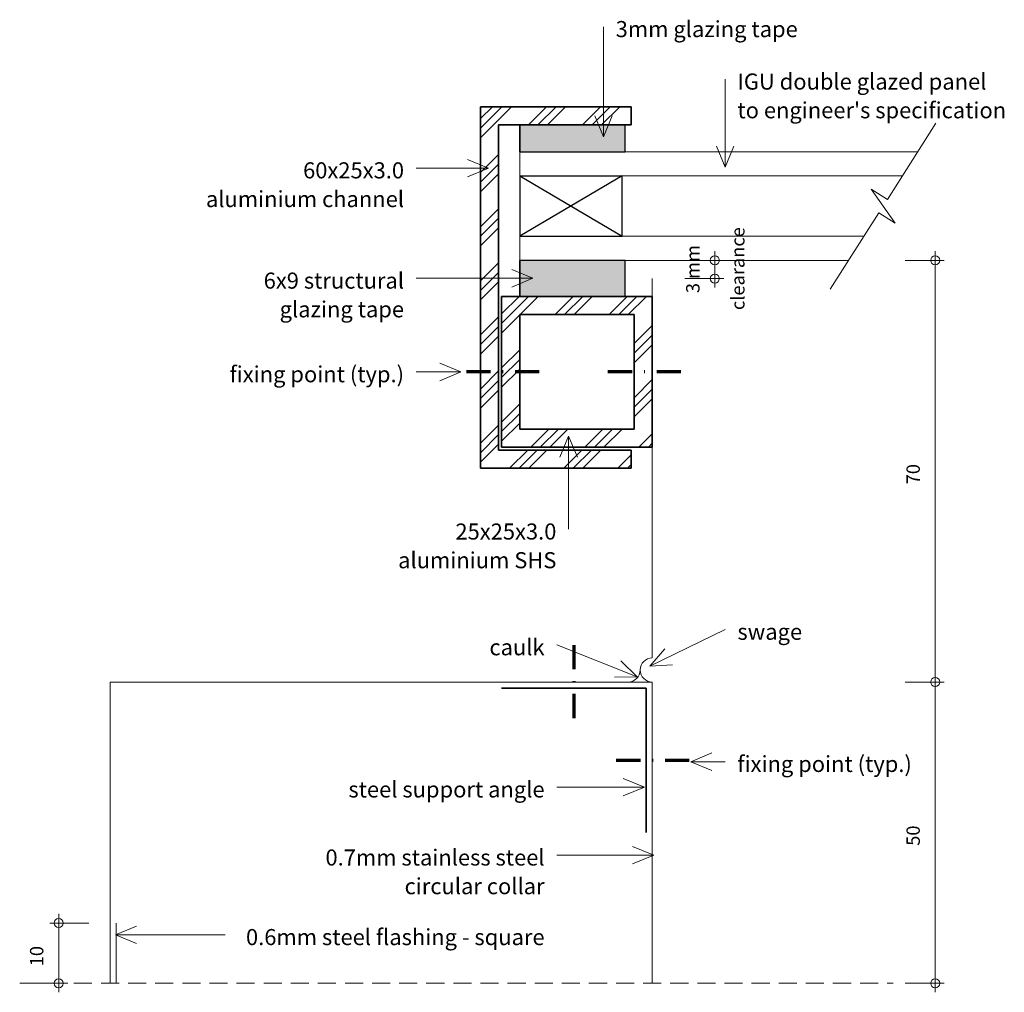
# Model space of a CAD drawing. Units: millimetres. Extents: x 2552 to 2715, y -407 to -245.
import ezdxf

# ---------------------------------------------------------------- set-up
doc = ezdxf.new("R2010")
doc.units = ezdxf.units.MM
doc.linetypes.add('Dash - Tight', pattern=[4.5, 3, -1.5])
doc.linetypes.add('Dash dot', pattern=[8, 4, -2, 0, -2])
doc.layers.add('A-----DIP', color=1, linetype='Continuous')
for name, color, linetype, lineweight in [('A-----DIP-1', 1, 'Continuous', 9), ('A-----NPP', 5, 'Continuous', 18), ('A-----TEP', 2, 'Continuous', 9), ('A-DETLGEM', 3, 'Continuous', 18)]:
    doc.layers.add(name, color=color, linetype=linetype, lineweight=lineweight)
doc.dimstyles.new('exact_dimension', dxfattribs={"dimscale": 304.8, "dimtxt": 0.008202, "dimasz": 0.18, "dimexe": 0.004921, "dimexo": 0.005249, "dimgap": 0.005741, "dimtad": 1, "dimtoh": 1, "dimdec": 0, "dimzin": 1, "dimdsep": 46, "dimtxsty": 'Standard', "dimtsz": 0.002461, "dimcen": 0.09, "dimdle": 0.004921, "dimazin": 0, "dimtfac": 1, "dimtdec": 0, "dimtmove": 0, "dimatfit": 3, "dimfxl": 1, "dimtvp": 1, "dimtolj": 1, "dimtzin": 0, "dimarcsym": 0})
doc.dimstyles.new('NG_dim_internal', dxfattribs={"dimscale": 304.8, "dimtxt": 0.008202, "dimasz": 0.18, "dimexe": 0.004921, "dimexo": 0.005249, "dimgap": 0.005741, "dimtad": 1, "dimtoh": 1, "dimdec": 0, "dimzin": 1, "dimdsep": 46, "dimtxsty": 'Standard', "dimtsz": 0.002461, "dimcen": 0.09, "dimdle": 0.004921, "dimazin": 0, "dimtfac": 1, "dimtdec": 0, "dimtmove": 0, "dimatfit": 3, "dimfxl": 1, "dimtvp": 1, "dimtolj": 1, "dimtzin": 0, "dimarcsym": 0})
pattern_1 = [(45, (0, 0), (-4.490128, 4.490128), []), (45, (1.588, 0), (9e-16, 8.980256), []), (45, (-1.588, 0), (9e-16, 8.980256), [])]

# ---------------------------------------------------------------- blocks, each defined once
blk = doc.blocks.new('DIMBLOCK1-cross-sectional view - ecolight')
at = {"layer": 'A-----DIP-1'}
for p, q in [((2558.49, -406.58), (2558.49, -393.58)), ((2563.49, -395.08), (2556.99, -395.08)), ((2558.49, -395.08), (2563.49, -395.08)), ((2553.49, -405.08), (2559.99, -405.08)), ((2558.49, -405.08), (2553.49, -405.08))]:
    blk.add_line(p, q, dxfattribs=at)
at = {"layer": 'A-----DIP-1', "lineweight": 20}
for centre in [(2558.49, -395.08), (2558.49, -405.08)]:
    blk.add_circle(centre, 0.75, dxfattribs=at)
at = {"layer": 'A-----DIP-1', "color": 0, "insert": (2553.72, -402.26), "char_height": 2.2235, "width": 5.2381, "attachment_point": 1, "rotation": 90, "line_spacing_factor": 1.070803}
blk.add_mtext('\\fStylus BT|b0|i0|c0|p34|;10', dxfattribs=at)
blk = doc.blocks.new('DIMBLOCK2-cross-sectional view - ecolight')
at = {"layer": 'A-----DIP-1'}
for p, q in [((2703.98, -406.58), (2703.98, -353.58)), ((2698.98, -355.08), (2705.48, -355.08)), ((2703.98, -355.08), (2698.98, -355.08)), ((2698.98, -405.08), (2705.48, -405.08)), ((2703.98, -405.08), (2698.98, -405.08))]:
    blk.add_line(p, q, dxfattribs=at)
at = {"layer": 'A-----DIP-1', "lineweight": 20}
for centre in [(2703.98, -355.08), (2703.98, -405.08)]:
    blk.add_circle(centre, 0.75, dxfattribs=at)
at = {"layer": 'A-----DIP-1', "color": 0, "insert": (2699.21, -382.26), "char_height": 2.2235, "width": 5.2381, "attachment_point": 1, "rotation": 90, "line_spacing_factor": 1.070803}
blk.add_mtext('\\fStylus BT|b0|i0|c0|p34|;50', dxfattribs=at)
blk = doc.blocks.new('DIMBLOCK3-cross-sectional view - ecolight')
at = {"layer": 'A-----DIP-1'}
for p, q in [((2703.98, -355.08), (2703.98, -283.58)), ((2698.98, -285.08), (2705.48, -285.08)), ((2703.98, -285.08), (2698.98, -285.08)), ((2698.98, -355.08), (2705.48, -355.08)), ((2703.98, -355.08), (2698.98, -355.08))]:
    blk.add_line(p, q, dxfattribs=at)
at = {"layer": 'A-----DIP-1', "lineweight": 20}
for centre in [(2703.98, -285.08), (2703.98, -355.08)]:
    blk.add_circle(centre, 0.75, dxfattribs=at)
at = {"layer": 'A-----DIP-1', "color": 0, "insert": (2699.21, -322.26), "char_height": 2.2235, "width": 5.2381, "attachment_point": 1, "rotation": 90, "line_spacing_factor": 1.070803}
blk.add_mtext('\\fStylus BT|b0|i0|c0|p34|;70', dxfattribs=at)
blk = doc.blocks.new('DIMBLOCK4-cross-sectional view - ecolight')
at = {"layer": 'A-----DIP-1'}
for p, q in [((2667.4, -289.6), (2667.4, -283.58)), ((2662.4, -285.08), (2668.9, -285.08)), ((2667.4, -285.08), (2662.4, -285.08)), ((2662.4, -288.1), (2668.9, -288.1)), ((2667.4, -288.1), (2662.4, -288.1))]:
    blk.add_line(p, q, dxfattribs=at)
at = {"layer": 'A-----DIP-1', "lineweight": 20}
for centre in [(2667.4, -285.08), (2667.4, -288.1)]:
    blk.add_circle(centre, 0.75, dxfattribs=at)
at = {"layer": 'A-----DIP-1', "color": 0, "char_height": 2.2235, "attachment_point": 1, "rotation": 90, "line_spacing_factor": 1.070803}
for s, insert, width in [('\\fStylus BT|b0|i0|c0|p34|;clearance', (2670.1, -293.34), 16.1905), ('\\fStylus BT|b0|i0|c0|p34|;3 mm', (2662.64, -290.52), 9.4286)]:
    blk.add_mtext(s, dxfattribs=dict(at, insert=insert, width=width))

msp = doc.modelspace()

# ---------------------------------------------------------------- hatches: boundary and pattern name
at = {"layer": 'A-DETLGEM'}
h = msp.add_hatch(dxfattribs=at)
h.set_pattern_fill('FP1_1', color=251, style=0, pattern_type=2)
h.set_pattern_definition(pattern_1)
h.paths.add_polyline_path([(2631.51, -262.58), (2635.01, -262.58), (2652.51, -262.58), (2653.51, -262.58), (2653.51, -259.58), (2628.51, -259.58), (2628.51, -319.58), (2653.51, -319.58), (2653.51, -316.58), (2631.51, -316.58)], flags=0)
for points in [[(2652.51, -262.58), (2635.01, -262.58), (2635.01, -267.08), (2652.51, -267.08)], [(2635.01, -285.08), (2635.01, -291.08), (2652.51, -291.08), (2652.51, -285.08)]]:
    msp.add_hatch(color=253, dxfattribs=at).paths.add_polyline_path(points, flags=0)
h = msp.add_hatch(dxfattribs=at)
h.set_pattern_fill('FP1_1', color=251, style=0, pattern_type=2)
h.set_pattern_definition(pattern_1)
h.paths.add_polyline_path([(2635.01, -294.08), (2654.01, -294.08), (2654.01, -313.08), (2635.01, -313.08)], flags=0)
h.paths.add_polyline_path([(2632.01, -316.08), (2657.01, -316.08), (2657.01, -291.08), (2652.51, -291.08), (2635.01, -291.08), (2632.01, -291.08)], flags=0)

# ---------------------------------------------------------------- linework, layer by layer
at = {"layer": 'A-----NPP', "lineweight": 35}
for p, q in [((2653.51, -259.58), (2628.51, -259.58)), ((2628.51, -259.58), (2628.51, -319.58)), ((2628.51, -259.58), (2628.51, -319.58)), ((2653.51, -259.58), (2628.51, -259.58)), ((2653.51, -262.58), (2653.51, -259.58)), ((2653.51, -259.58), (2653.51, -262.58)), ((2631.51, -262.58), (2635.01, -262.58)), ((2631.51, -316.58), (2631.51, -262.58)), ((2631.51, -262.58), (2631.51, -316.58)), ((2653.51, -262.58), (2631.51, -262.58)), ((2652.51, -262.58), (2653.51, -262.58)), ((2635.01, -291.08), (2632.01, -291.08)), ((2632.01, -291.08), (2632.01, -316.08)), ((2657.01, -291.08), (2632.01, -291.08)), ((2632.01, -291.08), (2632.01, -316.08)), ((2657.01, -291.08), (2652.51, -291.08)), ((2657.01, -316.08), (2657.01, -291.08)), ((2657.01, -316.08), (2657.01, -291.08)), ((2635.01, -294.08), (2654.01, -294.08)), ((2635.01, -313.08), (2635.01, -294.08)), ((2654.01, -294.08), (2635.01, -294.08)), ((2635.01, -294.08), (2635.01, -313.08)), ((2654.01, -294.08), (2654.01, -313.08)), ((2654.01, -313.08), (2654.01, -294.08)), ((2654.01, -313.08), (2635.01, -313.08)), ((2635.01, -313.08), (2654.01, -313.08)), ((2653.51, -316.58), (2631.51, -316.58)), ((2653.51, -316.58), (2631.51, -316.58)), ((2632.01, -316.08), (2657.01, -316.08)), ((2632.01, -316.08), (2657.01, -316.08)), ((2653.51, -319.58), (2653.51, -316.58)), ((2653.51, -319.58), (2653.51, -316.58)), ((2628.51, -319.58), (2653.51, -319.58)), ((2653.51, -319.58), (2628.51, -319.58)), ((2656.01, -356.08), (2632.01, -356.08)), ((2656.01, -356.08), (2656.01, -380.08))]:
    msp.add_line(p, q, dxfattribs=at)
at = {"layer": 'A-----NPP', "lineweight": 25}
for p, q in [((2652.51, -262.58), (2635.01, -262.58)), ((2635.01, -262.58), (2635.01, -267.08)), ((2652.51, -262.58), (2635.01, -262.58)), ((2635.01, -262.58), (2635.01, -267.08)), ((2635.01, -267.08), (2635.01, -262.58)), ((2652.51, -262.58), (2635.01, -262.58)), ((2652.51, -267.08), (2652.51, -262.58)), ((2652.51, -267.08), (2652.51, -262.58)), ((2652.51, -267.08), (2652.51, -262.58)), ((2635.01, -267.08), (2652.51, -267.08)), ((2635.01, -267.08), (2652.51, -267.08)), ((2635.01, -267.08), (2652.51, -267.08)), ((2635.01, -271.08), (2635.01, -281.08)), ((2635.01, -271.08), (2652.01, -271.08)), ((2652.01, -271.08), (2635.01, -281.08)), ((2635.01, -271.08), (2652.01, -281.08)), ((2652.01, -281.08), (2652.01, -271.08)), ((2635.01, -281.08), (2652.01, -281.08)), ((2635.01, -285.08), (2635.01, -291.08)), ((2652.51, -285.08), (2635.01, -285.08)), ((2635.01, -285.08), (2635.01, -291.08)), ((2652.51, -285.08), (2635.01, -285.08)), ((2635.01, -291.08), (2635.01, -285.08)), ((2652.51, -285.08), (2635.01, -285.08)), ((2652.51, -291.08), (2652.51, -285.08)), ((2652.51, -291.08), (2652.51, -285.08)), ((2652.51, -291.08), (2652.51, -285.08)), ((2635.01, -291.08), (2652.51, -291.08)), ((2635.01, -291.08), (2652.51, -291.08)), ((2635.01, -291.08), (2652.51, -291.08))]:
    msp.add_line(p, q, dxfattribs=at)
at = {"layer": 'A-----NPP'}
for p, q in [((2696.05, -274.96), (2704.11, -262.31)), ((2635.01, -267.08), (2701.08, -267.08)), ((2635.01, -271.08), (2635.01, -267.08)), ((2635.01, -271.08), (2698.53, -271.08)), ((2697.33, -278.92), (2693.35, -273.24)), ((2693.35, -273.24), (2696.05, -274.96)), ((2686.57, -289.85), (2694.63, -277.2)), ((2694.63, -277.2), (2697.33, -278.92)), ((2635.01, -281.08), (2692.16, -281.08)), ((2635.01, -285.08), (2635.01, -281.08)), ((2635.01, -285.08), (2689.61, -285.08)), ((2657.01, -351.08), (2657.01, -288.1)), ((2567.01, -355.08), (2657.01, -355.08)), ((2567.01, -405.08), (2567.01, -355.08)), ((2653.01, -355.08), (2657.01, -355.08)), ((2657.01, -405.08), (2657.01, -355.08)), ((2568.01, -405.08), (2568.01, -395.08)), ((2567.01, -405.08), (2568.01, -405.08))]:
    msp.add_line(p, q, dxfattribs=at)
at = {"layer": 'A-----NPP', "linetype": 'Dash dot', "lineweight": 70}
for p, q in [((2638.26, -303.58), (2625.01, -303.58)), ((2661.76, -303.58), (2648.51, -303.58)), ((2644.01, -348.95), (2644.01, -362.21)), ((2663.14, -368.08), (2649.88, -368.08))]:
    msp.add_line(p, q, dxfattribs=at)
at = {"layer": 'A-----NPP', "linetype": 'Dash - Tight'}
msp.add_line((2552.01, -405.08), (2697.01, -405.08), dxfattribs=at)
at = {"layer": 'A-----NPP'}
for centre, start, end in [((2657.01, -353.08), 90, 270), ((2653.01, -353.08), 270, 360), ((2653.01, -353.08), 270, 0), ((2657.01, -353.08), 180, 270)]:
    msp.add_arc(centre, 2, start, end, dxfattribs=at)
at = {"layer": 'A-----TEP', "color": 7}
for p, q in [((2648.91, -264.59), (2648.91, -246.32)), ((2669.12, -269.61), (2669.12, -255.03)), ((2648.91, -264.59), (2647.46, -261.09)), ((2648.91, -264.59), (2650.36, -261.09)), ((2669.12, -269.61), (2667.67, -266.11)), ((2669.12, -269.61), (2670.57, -266.11)), ((2629.84, -269.77), (2626.34, -268.32)), ((2629.84, -269.77), (2617.84, -269.77)), ((2629.84, -269.77), (2626.34, -271.22)), ((2637.2, -288.06), (2633.7, -286.62)), ((2637.2, -288.06), (2617.84, -288.06)), ((2637.2, -288.06), (2633.7, -289.51)), ((2625.25, -303.61), (2621.75, -302.16)), ((2625.25, -303.61), (2617.84, -303.61)), ((2625.25, -303.61), (2621.75, -305.06)), ((2643.13, -314.24), (2641.68, -317.74)), ((2643.13, -314.24), (2644.58, -317.74)), ((2643.13, -314.24), (2643.13, -329.72)), ((2656.61, -352.42), (2669.12, -346.36)), ((2654.5, -354.22), (2641.17, -348.93)), ((2656.61, -352.42), (2659.12, -349.59)), ((2654.5, -354.22), (2651.78, -351.58)), ((2656.61, -352.42), (2660.39, -352.2)), ((2654.5, -354.22), (2650.72, -354.27)), ((2663.43, -368.3), (2666.93, -366.85)), ((2663.43, -368.3), (2666.93, -369.75)), ((2663.43, -368.3), (2669.12, -368.3)), ((2655.71, -372.53), (2641.17, -372.53)), ((2655.71, -372.53), (2652.21, -371.08)), ((2655.71, -372.53), (2652.21, -373.98)), ((2657.26, -383.83), (2653.76, -382.38)), ((2657.26, -383.83), (2641.17, -383.83)), ((2657.26, -383.83), (2653.76, -385.28)), ((2567.92, -397.04), (2571.42, -395.59)), ((2567.92, -397.04), (2571.42, -398.49)), ((2567.92, -397.04), (2586.14, -397.04))]:
    msp.add_line(p, q, dxfattribs=at)

# ---------------------------------------------------------------- texts
at = {"layer": 'A-----TEP', "color": 7, "char_height": 2.6682, "line_spacing_factor": 1.070803}
for s, insert, width, attachment_point in [('\\fStylus BT|b0|i0|c0|p34|;3mm glazing tape', (2650.94, -245.36), 35.676, 1), ("\\fStylus BT|b0|i0|c0|p34|;IGU double glazed panel\\Pto engineer's specification", (2671.15, -254.07), 53.676, 1), ('\\fStylus BT|b0|i0|c0|p34|;60x25x3.0\\Paluminium channel', (2615.81, -268.81), 34.632, 3), ('\\fStylus BT|b0|i0|c0|p34|;6x9 structural\\Pglazing tape', (2615.81, -287.11), 28.908, 3), ('\\fStylus BT|b0|i0|c0|p34|;fixing point (typ.)', (2615.81, -302.65), 34.488, 3), ('\\fStylus BT|b0|i0|c0|p34|;25x25x3.0\\Paluminium SHS', (2641.1, -328.76), 28.944, 3), ('\\fStylus BT|b0|i0|c0|p34|;swage', (2671.15, -345.4), 12.888, 1), ('\\fStylus BT|b0|i0|c0|p34|;caulk', (2639.14, -347.97), 9.756, 3), ('\\fStylus BT|b0|i0|c0|p34|;fixing point (typ.)', (2671.15, -367.34), 34.488, 1), ('\\fStylus BT|b0|i0|c0|p34|;steel support angle', (2639.14, -371.57), 39.996, 3), ('\\fStylus BT|b0|i0|c0|p34|;0.7mm stainless steel\\Pcircular collar', (2639.14, -382.87), 45.36, 3), ('\\fStylus BT|b0|i0|c0|p34|;0.6mm steel flashing - square', (2639.14, -396.08), 61.164, 3)]:
    msp.add_mtext(s, dxfattribs=dict(at, insert=insert, width=width, attachment_point=attachment_point))

# ---------------------------------------------------------------- dimensions: what is measured, and where the dimension line sits
at = {"layer": 'A-----DIP', "lineweight": 9}
dim = msp.add_linear_dim(base=(2667.4, -285.08), p1=(2657.01, -288.1), p2=(2666.34, -285.08), angle=90, dimstyle='exact_dimension', override={"dimpost": '<>mm'}, dxfattribs=at)
dim.commit()
dim.dimension.update_dxf_attribs({"geometry": 'DIMBLOCK4-cross-sectional view - ecolight', "text_midpoint": (2672.49, -279.08)})
for base, p1, p2, picture, middle in [((2703.98, -285.08), (2657.01, -355.08), (2689.61, -285.08), 'DIMBLOCK3-cross-sectional view - ecolight', (2700.98, -320.08)), ((2703.98, -355.08), (2697.01, -405.08), (2657.01, -355.08), 'DIMBLOCK2-cross-sectional view - ecolight', (2700.98, -380.08)), ((2558.49, -395.08), (2557.43, -405.08), (2568.01, -395.08), 'DIMBLOCK1-cross-sectional view - ecolight', (2555.49, -400.08))]:
    dim = msp.add_linear_dim(base=base, p1=p1, p2=p2, angle=90, dimstyle='NG_dim_internal', dxfattribs=at)
    dim.commit()
    dim.dimension.update_dxf_attribs({"geometry": picture, "text_midpoint": middle})

doc.saveas('drawing.dxf')
